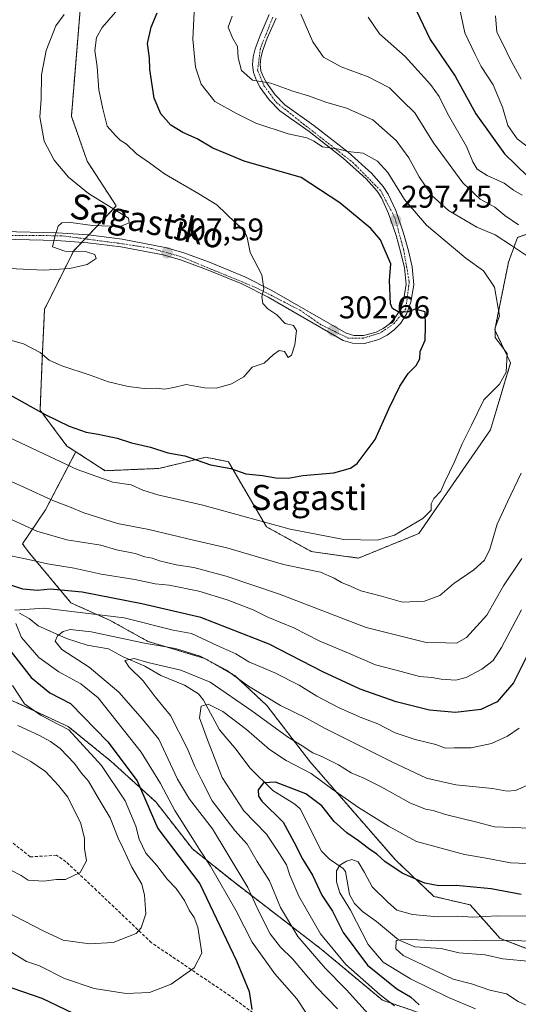
# Model space of a CAD drawing. Units: metres. Extents: x 606423 to 609854, y 4794045 to 4796410.
# Drawn here: x 607432 to 607591, y 4795493 to 4795807 of the extents above; entities that cross this region are included whole.
import ezdxf
from ezdxf.enums import TextEntityAlignment as Align

# ---------------------------------------------------------------- set-up
doc = ezdxf.new("R2010")
doc.units = ezdxf.units.M
doc.header["$MEASUREMENT"] = 0
for name, pattern in [('TRAZO_Y_PUNTO', [1, 0.5, -0.25, 0, -0.25]), ('TRAZOS', [0.75, 0.5, -0.25]), ('TRAZOSX2', [1.5, 1, -0.5])]:
    doc.linetypes.add(name, pattern=pattern)
for name, color, linetype, lineweight in [('Arbolado forestal', 92, 'TRAZOS', 0), ('Arbolado forestal CxS', 92, 'Continuous', 0), ('Carátula', 7, 'Continuous', 5), ('Corriente natural lineal', 142, 'Continuous', 13), ('Curva de nivel maestra', 36, 'Continuous', 30), ('Curva de nivel normal', 36, 'Continuous', 0), ('Matorral', 135, 'Continuous', 0), ('Matorral CxS', 135, 'Continuous', 0), ('Pista no pavimentada', 254, 'Continuous', 13), ('Pista no pavimentada Cxs', 254, 'Continuous', 0), ('Pista pavimentada eje', 135, 'TRAZO_Y_PUNTO', 0), ('Punto de cota en terreno', 7, 'Continuous', 0), ('Rótulo de punto de cota en terreno', 19, 'Continuous', 0), ('Senda', 19, 'TRAZOSX2', 0), ('Texto cartográfico', 19, 'Continuous', 0)]:
    doc.layers.add(name, color=color, linetype=linetype, lineweight=lineweight)
doc.styles.add('Arial', font='txt', dxfattribs={"height": 0.2})

# ---------------------------------------------------------------- blocks, each defined once
blk = doc.blocks.new('5PATER')
at = {"layer": 'Carátula', "linetype": 'Continuous', "lineweight": 5}
h = blk.add_hatch(color=250, dxfattribs=at)
edge = h.paths.add_edge_path()
edge.add_ellipse((0, 0.01), major_axis=(-1.33, -1.34), ratio=0.999422, start_angle=0, end_angle=360)
blk = doc.blocks.new('*U245')
at = {"layer": 'Pista no pavimentada Cxs', "color": 254, "linetype": 'Continuous', "lineweight": 0}
for points in [[(607514.18, 4795807.39, 286.16), (607511.32, 4795800.96, 287.29), (607509.82, 4795796.84, 288.05), (607509.3, 4795794.63, 288.44), (607509.1, 4795792.51, 288.81), (607509.31, 4795790.62, 289.17), (607510.08, 4795788.51, 289.64), (607511.16, 4795786.62, 290.18), (607513.85, 4795782.95, 290.99), (607516.95, 4795779.73, 291.55), (607526.15, 4795773.18, 293.36), (607537.17, 4795764.59, 295.05), (607544.67, 4795757.85, 296.06), (607548.36, 4795753.66, 295.96), (607549.89, 4795751.26, 296.25), (607552.32, 4795746.04, 296.69), (607554.81, 4795738.77, 297.92), (607556.39, 4795733.2, 298.52), (607557.52, 4795728.13, 298.86), (607558.11, 4795722.33, 299.16), (607557.17, 4795716.78, 299.69), (607555.79, 4795713.03, 300.12), (607553.82, 4795710.03, 300.49), (607551.81, 4795707.95, 300.62), (607549.59, 4795706.32, 300.77), (607546.98, 4795704.92, 300.88), (607542.39, 4795703.67, 301.25), (607538.54, 4795703.7, 301.8), (607535.55, 4795704.63, 302.23), (607511.57, 4795718.39, 304.75), (607503.18, 4795722.63, 305.66), (607491.95, 4795727.28, 306.94), (607483.65, 4795730.26, 307.72), (607478.15, 4795731.86, 308.19), (607464.58, 4795734.43, 308.95), (607454.04, 4795735.78, 309.81), (607444.21, 4795736.45, 310), (607426.77, 4795736.85, 310.75)], [(607426.91, 4795739.31, 310.75), (607444.32, 4795738.91, 310.06), (607454.28, 4795738.23, 309.58), (607464.97, 4795736.86, 309.05), (607478.72, 4795734.25, 307.76), (607484.41, 4795732.6, 307.31), (607492.84, 4795729.57, 306.62), (607504.21, 4795724.87, 305.5), (607512.74, 4795720.55, 304.69), (607536.53, 4795706.89, 301.96), (607538.92, 4795706.16, 301.68), (607542.07, 4795706.13, 301.29), (607546.06, 4795707.22, 301), (607548.27, 4795708.41, 300.86), (607550.19, 4795709.81, 300.62), (607551.89, 4795711.58, 300.32), (607553.58, 4795714.15, 300.05), (607554.78, 4795717.41, 299.71), (607555.63, 4795722.41, 299.34), (607555.09, 4795727.74, 299.28), (607554, 4795732.59, 299.05), (607552.46, 4795738.03, 298.49), (607550.04, 4795745.12, 297.45), (607547.73, 4795750.08, 296.69), (607546.39, 4795752.18, 296.46), (607542.92, 4795756.11, 296.58), (607535.59, 4795762.7, 295.71), (607524.68, 4795771.2, 294.07), (607515.34, 4795777.86, 292.2), (607511.97, 4795781.36, 291.51), (607509.1, 4795785.28, 290.51), (607507.85, 4795787.47, 289.76), (607506.9, 4795790.05, 289.08), (607506.63, 4795792.49, 288.75), (607506.87, 4795795.03, 288.4), (607507.46, 4795797.54, 288.01), (607509.04, 4795801.88, 287.44), (607511.98, 4795808.5, 286.22)]]:
    blk.add_polyline3d(points, dxfattribs=at)

msp = doc.modelspace()

# ---------------------------------------------------------------- linework, layer by layer
at = {"layer": 'Arbolado forestal', "color": 92, "linetype": 'TRAZOS', "lineweight": 0}
for points in [[(607450.2, 4795669.12, 297.4), (607459.55, 4795663.07, 295.89), (607476.72, 4795663.79, 298.32), (607491.74, 4795667.36, 300.39), (607492.56, 4795667.2, 300.4), (607493.95, 4795666.92, 300.42), (607498.9, 4795665.93, 300.45), (607511.06, 4795645.19, 294.63), (607525.37, 4795637.32, 292.72), (607540.39, 4795635.18, 293.01), (607559.71, 4795643.04, 294.2), (607582.55, 4795676.06, 293.74), (607588.99, 4795697.52, 294.46), (607583.92, 4795707.94, 294.79), (607588.32, 4795729.6, 291.66), (607591.18, 4795737.47, 287.95), (607621.99, 4795748.31, 269.86), (607639.11, 4795771.09, 251.03), (607644.84, 4795779.68, 243.43), (607643.3, 4795787.36, 239.31), (607642.69, 4795790.41, 239.46), (607616.94, 4795816.16, 255.96)], [(607451.68, 4795811.15, 309.62), (607448.82, 4795776.1, 307.67), (607453.83, 4795761.79, 308.08), (607463.13, 4795747.48, 309.59), (607454.33, 4795738.22, 309.57), (607453.18, 4795737.01, 309.73), (607452.13, 4795735.91, 309.85), (607449.54, 4795733.18, 309.94), (607440.24, 4795714.58, 308.33), (607439.52, 4795698.84, 304.61), (607438.81, 4795682.39, 300.05), (607447.39, 4795670.94, 297.57), (607450.2, 4795669.12, 297.4)], [(607572.8, 4795485.8, 249.8), (607548.05, 4795494.27, 254.99), (607528.51, 4795510.55, 256.93), (607500.5, 4795532.05, 267.04), (607487.47, 4795542.47, 271.24), (607475.74, 4795557.45, 272.73), (607461.41, 4795570.48, 277.37), (607447.73, 4795581.55, 279.89), (607426.12, 4795591.55, 282.86), (607407.67, 4795602.48, 288.84), (607392.64, 4795618.88, 293.6), (607375.56, 4795643.48, 301.26), (607363.26, 4795668.76, 294.59), (607357.83, 4795658.41, 300.15), (607348.06, 4795649.95, 302.47), (607327.87, 4795640.83, 297.7), (607313.38, 4795618.28, 300.95), (607303.41, 4795630.32, 297.21), (607288.73, 4795636.12, 299.58)], [(607450.2, 4795669.12, 297.4), (607440.56, 4795650.6, 288.07), (607433.23, 4795639.79, 282.28), (607435, 4795637.33, 281.27), (607448.66, 4795620.93, 271.17), (607460.96, 4795615.46, 268.34), (607473.26, 4795608.63, 265.28), (607491.4, 4795603.2, 264.55), (607500.97, 4795597.73, 265.29), (607511.22, 4795588.17, 263.56), (607524.88, 4795570.4, 257.43), (607552.21, 4795538.97, 251.51), (607564.51, 4795527.35, 248.06), (607576.12, 4795524.62, 246.97), (607585.65, 4795513.95, 240.17), (607599.29, 4795508.75, 236.58)]]:
    msp.add_polyline3d(points, dxfattribs=at)
at = {"layer": 'Arbolado forestal CxS', "color": 92, "linetype": 'Continuous', "lineweight": 0}
for points in [[(607451.68, 4795811.15, 309.62), (607448.82, 4795776.1, 307.67), (607453.83, 4795761.79, 308.08), (607463.13, 4795747.48, 309.59), (607449.54, 4795733.18, 309.94), (607440.24, 4795714.58, 308.33), (607439.52, 4795698.84, 304.61), (607438.81, 4795682.39, 300.05), (607447.39, 4795670.94, 297.57), (607450.2, 4795669.12, 297.4), (607440.57, 4795650.6, 288.07), (607433.23, 4795639.79, 282.28), (607435, 4795637.33, 281.27), (607448.66, 4795620.93, 271.17), (607460.96, 4795615.46, 268.34), (607473.26, 4795608.63, 265.28), (607491.4, 4795603.2, 264.55), (607500.97, 4795597.73, 265.29), (607511.22, 4795588.17, 263.56), (607524.88, 4795570.4, 257.43), (607552.21, 4795538.97, 251.51), (607564.51, 4795527.35, 248.06), (607576.12, 4795524.62, 246.97), (607585.65, 4795513.95, 240.17), (607599.29, 4795508.75, 236.58)], [(607621.99, 4795748.31, 269.86), (607591.18, 4795737.47, 287.95), (607588.32, 4795729.6, 291.66), (607583.92, 4795707.94, 294.79), (607588.99, 4795697.52, 294.46), (607582.55, 4795676.06, 293.74), (607559.71, 4795643.04, 294.2), (607540.39, 4795635.17, 293.01), (607525.37, 4795637.32, 292.72), (607511.06, 4795645.19, 294.63), (607498.9, 4795665.93, 300.45), (607493.95, 4795666.92, 300.42), (607492.56, 4795667.2, 300.4), (607491.74, 4795667.36, 300.39), (607476.72, 4795663.79, 298.32), (607459.55, 4795663.07, 295.89), (607450.2, 4795669.12, 297.4), (607447.39, 4795670.94, 297.57), (607438.81, 4795682.39, 300.05), (607439.52, 4795698.84, 304.61), (607440.24, 4795714.58, 308.33), (607449.54, 4795733.18, 309.94), (607463.13, 4795747.48, 309.59), (607453.83, 4795761.79, 308.08), (607448.82, 4795776.1, 307.67), (607451.68, 4795811.15, 309.62)], [(607599.29, 4795508.75, 236.58), (607585.65, 4795513.95, 240.17), (607576.12, 4795524.62, 246.97), (607564.51, 4795527.35, 248.06), (607552.21, 4795538.97, 251.51), (607524.88, 4795570.4, 257.43), (607511.22, 4795588.17, 263.56), (607500.97, 4795597.73, 265.29), (607491.4, 4795603.2, 264.55), (607473.26, 4795608.63, 265.28), (607460.96, 4795615.46, 268.34), (607448.66, 4795620.93, 271.17), (607435, 4795637.33, 281.27), (607433.23, 4795639.79, 282.28), (607440.57, 4795650.6, 288.07), (607450.2, 4795669.12, 297.4), (607459.55, 4795663.07, 295.89), (607476.72, 4795663.79, 298.32), (607491.74, 4795667.36, 300.39), (607492.56, 4795667.2, 300.4), (607493.95, 4795666.92, 300.42), (607498.9, 4795665.93, 300.45), (607511.06, 4795645.19, 294.63), (607525.37, 4795637.32, 292.72), (607540.39, 4795635.17, 293.01), (607559.71, 4795643.04, 294.2), (607582.55, 4795676.06, 293.74), (607588.99, 4795697.52, 294.46), (607583.92, 4795707.94, 294.79), (607588.32, 4795729.6, 291.66), (607591.18, 4795737.47, 287.95), (607621.99, 4795748.31, 269.86)], [(607572.8, 4795485.8, 249.8), (607548.05, 4795494.27, 254.99), (607528.51, 4795510.55, 256.93), (607500.5, 4795532.05, 267.04), (607487.47, 4795542.47, 271.24), (607475.74, 4795557.45, 272.73), (607461.41, 4795570.48, 277.37), (607447.73, 4795581.55, 279.89), (607426.12, 4795591.55, 282.86)]]:
    msp.add_polyline3d(points, dxfattribs=at)
at = {"layer": 'Corriente natural lineal', "color": 142, "linetype": 'Continuous', "lineweight": 13}
msp.add_polyline3d([(607432.26, 4795617.6, 269.87), (607435.3, 4795615.95, 267.71), (607438.22, 4795613.59, 266.09), (607447.21, 4795609.54, 263.81), (607453.86, 4795607.47, 262.45), (607460.68, 4795606.23, 262.64), (607465.3, 4795603.73, 260.28), (607472.24, 4795600.77, 260.18), (607477.32, 4795597.73, 258.19), (607484.88, 4795594.65, 257.52), (607489.33, 4795591.93, 257.02), (607490.92, 4795589.93, 256.24), (607496.04, 4795580.5, 252.68), (607501.4, 4795574.22, 251.44), (607505.74, 4795568.34, 250.21), (607513.08, 4795561.15, 249.01), (607520.13, 4795556.72, 247.66), (607521.79, 4795555.25, 247.35), (607528.68, 4795541.81, 246.4), (607531.14, 4795539.22, 245.85), (607535.52, 4795536.28, 244.64), (607536.26, 4795535.3, 244.33), (607537.59, 4795527.92, 244.14), (607539.17, 4795525.1, 244.66), (607541.69, 4795522.53, 244.02), (607546.16, 4795519.36, 242.9), (607553.19, 4795513.47, 239.96), (607558.46, 4795511.3, 239.73), (607566.87, 4795510.68, 239.46), (607572.48, 4795509.36, 238.04), (607580.89, 4795508.73, 237.61), (607586.49, 4795507.39, 236.33), (607595.52, 4795506.63, 235.88)], dxfattribs=at)
at = {"layer": 'Curva de nivel maestra', "color": 36, "linetype": 'Continuous', "lineweight": 30}
for points in [[(607429.12, 4795687.26, 300), (607440.4, 4795681.01, 300), (607448.07, 4795677.24, 300), (607453.55, 4795675.34, 300), (607457.38, 4795674.75, 300), (607463.42, 4795673.41, 300), (607468.01, 4795672, 300), (607474.03, 4795670.58, 300), (607479.59, 4795668.8, 300), (607485.01, 4795667.84, 300), (607493.17, 4795664.96, 300), (607499.74, 4795663.76, 300), (607504.48, 4795662.11, 300), (607509.8, 4795661.53, 300), (607514.06, 4795660.77, 300), (607517.94, 4795660.74, 300), (607522.66, 4795661.53, 300), (607532.6, 4795662.43, 300), (607537.9, 4795663.92, 300), (607540.05, 4795665.36, 300), (607545.81, 4795673.07, 300), (607550.09, 4795682.76, 300), (607553.62, 4795690.06, 300), (607556.26, 4795694.04, 300), (607558.84, 4795696.63, 300), (607560.01, 4795698.71, 300), (607560.07, 4795701.04, 300), (607561.68, 4795704.7, 300), (607561.79, 4795709.03, 300), (607561.73, 4795713.72, 300), (607558.57, 4795714.54, 300), (607555.96, 4795713.64, 300), (607553.11, 4795713.78, 300), (607551.31, 4795714.84, 300), (607550.68, 4795716.24, 300), (607550.38, 4795723.71, 300), (607550.8, 4795729, 300), (607548.65, 4795733.89, 300), (607547.51, 4795736.64, 300), (607544.4, 4795740.28, 300), (607534.53, 4795748.49, 300), (607522.15, 4795756.55, 300), (607503.98, 4795761.73, 300), (607498.15, 4795764.25, 300), (607493.92, 4795765.94, 300), (607488.9, 4795768.9, 300), (607484.36, 4795770.9, 300), (607480.57, 4795773.26, 300), (607477.38, 4795776.87, 300), (607475.21, 4795781.86, 300), (607473.86, 4795791.01, 300), (607473.76, 4795794.71, 300), (607473.08, 4795799.28, 300), (607474.27, 4795804.45, 300), (607476.19, 4795809.03, 300)], [(607558.95, 4795809.72, 275), (607563.31, 4795800.55, 275), (607571.24, 4795788.86, 275), (607577.87, 4795776.84, 275), (607587.05, 4795764.14, 275), (607594.41, 4795757.03, 275)], [(607594.93, 4795605.4, 275), (607589.9, 4795595.43, 275), (607584.73, 4795589.42, 275), (607579.44, 4795586.97, 275), (607571.35, 4795585.93, 275), (607563.14, 4795586.72, 275), (607552.42, 4795589.34, 275), (607540.98, 4795593.46, 275), (607529.09, 4795598.96, 275), (607511.9, 4795607.72, 275), (607490.1, 4795616.26, 275), (607471.27, 4795620.6, 275), (607452.29, 4795624.38, 275), (607442, 4795625.3, 275), (607437.95, 4795624.88, 275), (607433.33, 4795625.3, 275), (607425.85, 4795627.76, 275)], [(607429.56, 4795605.33, 275), (607435.92, 4795597.13, 275), (607441.94, 4795592.23, 275), (607448.48, 4795588.83, 275), (607460.41, 4795576.66, 275), (607469.82, 4795564.14, 275), (607476.44, 4795549.01, 275), (607489.78, 4795531.36, 275), (607501.55, 4795506.74, 275), (607505.52, 4795496.98, 275), (607506.41, 4795491.24, 275)], [(607592.39, 4795527.98, 250), (607582.74, 4795529.72, 250), (607571.65, 4795530.82, 250), (607566.09, 4795530.74, 250), (607561.6, 4795531.56, 250), (607554.38, 4795534.78, 250), (607548.82, 4795538.44, 250), (607546.24, 4795540.83, 250), (607543.63, 4795542.56, 250), (607540.48, 4795545.07, 250), (607536.74, 4795547.57, 250), (607532.72, 4795551.17, 250), (607528.78, 4795556.23, 250), (607523.58, 4795560.08, 250), (607513.98, 4795563.77, 250), (607510.15, 4795563.53, 250), (607508.45, 4795561.34, 250), (607508.51, 4795559.25, 250), (607509.6, 4795557.71, 250), (607516.38, 4795551.03, 250), (607519.85, 4795544.73, 250), (607522.72, 4795539.06, 250), (607525.81, 4795534.14, 250), (607528.77, 4795527.72, 250), (607532.1, 4795522.63, 250), (607535.55, 4795515.78, 250), (607543.3, 4795505.41, 250), (607552.62, 4795497.89, 250), (607556.99, 4795495.28, 250), (607559.76, 4795492.76, 250)], [(607449.49, 4795489.97, 275), (607439.48, 4795494.73, 275), (607426.79, 4795499.12, 275), (607417.16, 4795504.01, 275), (607412.47, 4795506.62, 275), (607409.69, 4795510.28, 275), (607406.33, 4795512.94, 275), (607402.94, 4795516.17, 275), (607397.22, 4795519.09, 275), (607392.56, 4795520.7, 275), (607389.58, 4795522.72, 275), (607386.44, 4795524.57, 275), (607383.89, 4795525.25, 275), (607380.38, 4795524.62, 275), (607382.1, 4795522.57, 275), (607386.16, 4795515.35, 275), (607388.63, 4795508.11, 275), (607390.34, 4795499.16, 275), (607389.9, 4795496.19, 275), (607388.32, 4795494.32, 275), (607386.46, 4795490.24, 275)]]:
    msp.add_polyline3d(points, dxfattribs=at)
at = {"layer": 'Curva de nivel normal', "color": 36, "linetype": 'Continuous', "lineweight": 0}
for points in [[(607470.04, 4795817.56, 305), (607458.64, 4795804.36, 305), (607456.86, 4795801.2, 305), (607456.31, 4795797.02, 305), (607457.05, 4795791.89, 305), (607457.59, 4795784.49, 305), (607458.8, 4795778.5, 305), (607460.24, 4795772.98, 305), (607462.85, 4795769.97, 305), (607464.35, 4795768.44, 305), (607466.35, 4795767.22, 305), (607469.6, 4795764.07, 305), (607473.72, 4795761.26, 305), (607478.5, 4795757.78, 305), (607489.47, 4795751.35, 305), (607495.24, 4795747.82, 305), (607501.2, 4795742.07, 305), (607503.99, 4795739.72, 305), (607504.95, 4795737.38, 305), (607505.84, 4795732.65, 305), (607509.6, 4795725.48, 305), (607510.22, 4795721.03, 305), (607509.58, 4795718.62, 305), (607509.87, 4795716.39, 305), (607511.46, 4795714.69, 305), (607514.38, 4795712.76, 305), (607517.02, 4795710.04, 305), (607519.72, 4795709.34, 305), (607520.64, 4795707.83, 305), (607520.08, 4795703.18, 305), (607519.04, 4795699.93, 305), (607518, 4795699.22, 305), (607516.82, 4795701.04, 305), (607515.08, 4795701.39, 305), (607513.34, 4795700.17, 305), (607510.34, 4795697.4, 305), (607506.55, 4795696.12, 305), (607503.82, 4795693.05, 305), (607499.88, 4795690.72, 305), (607495.08, 4795689.36, 305), (607491.29, 4795689.46, 305), (607485.43, 4795690.55, 305), (607481.92, 4795689.76, 305), (607478.6, 4795689.11, 305), (607475.85, 4795689.36, 305), (607472.01, 4795689.33, 305), (607466.91, 4795689.97, 305), (607460.68, 4795691.42, 305), (607454.83, 4795693.58, 305), (607445.74, 4795696.48, 305), (607441.7, 4795698.37, 305), (607438.87, 4795700.81, 305), (607433.53, 4795703.5, 305), (607428.68, 4795704.89, 305)], [(607488, 4795809.38, 295), (607487.59, 4795800.64, 295), (607488.39, 4795791.78, 295), (607490.23, 4795786.33, 295), (607494.58, 4795780.84, 295), (607501.5, 4795776.96, 295), (607507.7, 4795773.93, 295), (607518.03, 4795770.49, 295), (607524, 4795769.17, 295), (607526.23, 4795768.16, 295), (607528.99, 4795766.31, 295), (607534.18, 4795765.56, 295), (607536.99, 4795764.82, 295), (607541.95, 4795764.32, 295), (607546.52, 4795761.78, 295), (607549.78, 4795758.13, 295), (607555.08, 4795749.52, 295), (607562.14, 4795741.37, 295), (607574.74, 4795730.8, 295), (607580.29, 4795726.8, 295), (607583.83, 4795721.58, 295), (607585.47, 4795712.48, 295), (607584.01, 4795708.6, 295), (607584.04, 4795705.52, 295), (607587.89, 4795700.46, 295), (607587.52, 4795694.54, 295), (607585.47, 4795690.71, 295), (607580.4, 4795685.71, 295), (607576.45, 4795677.57, 295), (607573.47, 4795671.67, 295), (607570.98, 4795665.67, 295), (607568.03, 4795659.57, 295), (607566.68, 4795656.6, 295), (607564.53, 4795654.26, 295), (607563.66, 4795652.56, 295), (607563.67, 4795650.54, 295), (607561, 4795647.79, 295), (607551.95, 4795642.57, 295), (607546.46, 4795640.96, 295), (607535.77, 4795641.11, 295), (607518.58, 4795644.43, 295), (607490.74, 4795652.04, 295), (607476.37, 4795655.36, 295), (607471.6, 4795656.88, 295), (607467.91, 4795658.56, 295), (607462.04, 4795659.4, 295), (607450.63, 4795663.42, 295), (607427.35, 4795674.37, 295)], [(607591.55, 4795741.42, 285), (607587.17, 4795744.47, 285), (607583.93, 4795747.08, 285), (607579.23, 4795749.64, 285), (607573.74, 4795754.84, 285), (607564.42, 4795767.66, 285), (607558.37, 4795777.22, 285), (607554.37, 4795781.1, 285), (607550.28, 4795785.14, 285), (607543.56, 4795788.64, 285), (607534.93, 4795791.82, 285), (607529.26, 4795794.89, 285), (607525.9, 4795799.81, 285), (607522.05, 4795808.63, 285)], [(607572.63, 4795810.7, 270), (607574.35, 4795802.68, 270), (607577.66, 4795795.78, 270), (607579.58, 4795791.98, 270), (607583.41, 4795786.08, 270), (607586.4, 4795778.96, 270), (607588.06, 4795773.13, 270), (607591.1, 4795768.84, 270), (607600.35, 4795761.88, 270)], [(607428.98, 4795727.57, 310), (607440.06, 4795727.05, 310), (607448.26, 4795727.55, 310), (607453.88, 4795728.82, 310), (607456.73, 4795730.76, 310), (607456.32, 4795732.03, 310), (607453.66, 4795732.86, 310), (607446.74, 4795733.1, 310), (607442.83, 4795734.47, 310), (607443.48, 4795737.65, 310), (607444.57, 4795741, 310), (607445.79, 4795742.13, 310), (607447.75, 4795742.36, 310), (607455.5, 4795741.27, 310), (607464.38, 4795740.97, 310), (607467.25, 4795742.06, 310), (607467.02, 4795743.64, 310), (607454.23, 4795751.51, 310), (607447.87, 4795756.69, 310), (607443.34, 4795762.08, 310), (607440.17, 4795768.16, 310), (607438.74, 4795775.89, 310), (607439.15, 4795781.5, 310), (607439.3, 4795789.27, 310), (607440.74, 4795797.06, 310), (607443.85, 4795804.92, 310), (607446.55, 4795808.58, 310)], [(607500.14, 4795808, 290), (607498.8, 4795804.48, 290), (607500.2, 4795801.08, 290), (607501.79, 4795798.38, 290), (607502.02, 4795794.69, 290), (607503.1, 4795790.72, 290), (607506.57, 4795787.57, 290), (607512.48, 4795786.65, 290), (607519.48, 4795784.13, 290), (607524.44, 4795782.58, 290), (607529.96, 4795780.59, 290), (607536.61, 4795778.72, 290), (607545.04, 4795774.98, 290), (607552.5, 4795768.39, 290), (607556.5, 4795762.8, 290), (607559.83, 4795756.73, 290), (607563.89, 4795750.87, 290), (607569.11, 4795746, 290), (607578.16, 4795740.72, 290), (607584.08, 4795738.31, 290), (607589.3, 4795734.86, 290), (607596.6, 4795730, 290)], [(607543.57, 4795807.7, 280), (607547.19, 4795802.41, 280), (607555.37, 4795795.14, 280), (607563.45, 4795786.22, 280), (607566.2, 4795782.36, 280), (607568.8, 4795777.02, 280), (607574.87, 4795766.46, 280), (607576.91, 4795761.54, 280), (607578.34, 4795759.26, 280), (607581.47, 4795757.17, 280), (607586.96, 4795754.74, 280), (607589.94, 4795752.55, 280), (607592.71, 4795750.94, 280)], [(607584.12, 4795808.06, 265), (607584.61, 4795802.92, 265), (607586.52, 4795799.13, 265), (607588.69, 4795794.46, 265), (607592.36, 4795787.96, 265)], [(607592.31, 4795662.33, 290), (607587.97, 4795653.18, 290), (607584.74, 4795646, 290), (607582.38, 4795638.05, 290), (607580.64, 4795634.57, 290), (607577.26, 4795631.51, 290), (607570.88, 4795627.14, 290), (607566.41, 4795623.23, 290), (607561.54, 4795621.5, 290), (607554.47, 4795621.14, 290), (607547.82, 4795623.04, 290), (607541.21, 4795624.82, 290), (607537.92, 4795626.3, 290), (607535.06, 4795627.4, 290), (607532.67, 4795628.84, 290), (607528.29, 4795630.67, 290), (607523.64, 4795631.73, 290), (607516.51, 4795633.16, 290), (607498.38, 4795638.47, 290), (607487.73, 4795640.96, 290), (607473.52, 4795644.34, 290), (607463.52, 4795646.27, 290), (607459.16, 4795647.66, 290), (607452.83, 4795649.64, 290), (607448.18, 4795651.55, 290), (607442.91, 4795653.6, 290), (607433.65, 4795657.78, 290), (607428.58, 4795660.1, 290)], [(607427.33, 4795648.61, 285), (607437.82, 4795643.8, 285), (607447.35, 4795640.99, 285), (607458.19, 4795639.28, 285), (607463.16, 4795637.87, 285), (607469.16, 4795636.7, 285), (607472.28, 4795635.58, 285), (607474.63, 4795635.23, 285), (607476.96, 4795634.29, 285), (607482.23, 4795633.03, 285), (607487.85, 4795632.25, 285), (607492.22, 4795630.99, 285), (607498.24, 4795629.45, 285), (607515.25, 4795623.73, 285), (607542.84, 4795613.08, 285), (607562.06, 4795608.26, 285), (607568.26, 4795608.16, 285), (607571.75, 4795608.11, 285), (607574.89, 4795609.91, 285), (607581.37, 4795617.05, 285), (607586.7, 4795626.39, 285), (607592.57, 4795635.05, 285)], [(607592.51, 4795618.72, 280), (607586.11, 4795606.72, 280), (607583.42, 4795602.58, 280), (607579.75, 4795599.83, 280), (607574.81, 4795597.1, 280), (607571.47, 4795596.3, 280), (607566.81, 4795596.6, 280), (607563.81, 4795597.1, 280), (607559.87, 4795597.48, 280), (607554.04, 4795599.03, 280), (607545.85, 4795601.22, 280), (607536.48, 4795605.19, 280), (607528.15, 4795608.76, 280), (607519.82, 4795613, 280), (607511.5, 4795616.4, 280), (607506.82, 4795618.66, 280), (607498.48, 4795621.94, 280), (607489.52, 4795624.66, 280), (607479.98, 4795626.54, 280), (607475.53, 4795627.04, 280), (607469.04, 4795628.37, 280), (607458.34, 4795630.08, 280), (607449.7, 4795632, 280), (607441.16, 4795633.41, 280), (607435.12, 4795634.8, 280), (607426.95, 4795636.51, 280)], [(607591.67, 4795580.99, 270), (607587.99, 4795578.44, 270), (607582.89, 4795576.04, 270), (607576.36, 4795574.76, 270), (607570.95, 4795574.74, 270), (607568.18, 4795574.62, 270), (607565.14, 4795575.74, 270), (607558.47, 4795577.38, 270), (607552.16, 4795579.54, 270), (607546.57, 4795582.35, 270), (607541.5, 4795584.26, 270), (607534.23, 4795587.46, 270), (607527.14, 4795591.16, 270), (607521.5, 4795594.73, 270), (607513.76, 4795598.6, 270), (607505.43, 4795602.13, 270), (607501.32, 4795604.66, 270), (607495.5, 4795607.28, 270), (607487.16, 4795611.18, 270), (607481.32, 4795612.22, 270), (607465.61, 4795616.17, 270), (607440.12, 4795619.23, 270), (607430.78, 4795618.58, 270)], [(607431.11, 4795614.34, 270), (607432.92, 4795609.93, 270), (607438.4, 4795603.56, 270), (607444.83, 4795598.89, 270), (607451.86, 4795595.14, 270), (607457.33, 4795590.68, 270), (607471.03, 4795573.37, 270), (607477.28, 4795563.3, 270), (607481.78, 4795554.73, 270), (607487.58, 4795545.66, 270), (607489.66, 4795542.26, 270), (607493.2, 4795537.01, 270), (607501.39, 4795522.7, 270), (607506.47, 4795512.73, 270), (607513.74, 4795502.67, 270), (607520.73, 4795494.65, 270), (607524.09, 4795489.68, 270)], [(607594.14, 4795562.74, 265), (607590.52, 4795561.07, 265), (607587.91, 4795560.84, 265), (607583.2, 4795561.79, 265), (607571.47, 4795562.89, 265), (607562.14, 4795565.05, 265), (607551.04, 4795570.29, 265), (607536.65, 4795577.52, 265), (607529.84, 4795580.82, 265), (607523.82, 4795584.15, 265), (607515.5, 4795588.21, 265), (607505.34, 4795594.38, 265), (607498.26, 4795599.49, 265), (607489.95, 4795603.9, 265), (607482.01, 4795606.42, 265), (607472.16, 4795608.1, 265), (607455.15, 4795611.68, 265), (607448.46, 4795612.45, 265), (607446.16, 4795611.77, 265), (607444.37, 4795610.44, 265), (607443.65, 4795608.68, 265), (607445.72, 4795606.05, 265), (607454.51, 4795600.38, 265), (607463.91, 4795592.41, 265), (607471.51, 4795583.88, 265), (607476.68, 4795577.5, 265), (607482.69, 4795564.73, 265), (607486.52, 4795558.37, 265), (607493.82, 4795548.88, 265), (607498.51, 4795541.1, 265), (607505.13, 4795530.21, 265), (607508.67, 4795522.54, 265), (607512.29, 4795515.43, 265), (607515.54, 4795511.1, 265), (607519.37, 4795507.38, 265), (607526.95, 4795498.54, 265), (607533.69, 4795491.46, 265)], [(607595.09, 4795549.13, 260), (607583.81, 4795549.52, 260), (607578.22, 4795551.04, 260), (607568.17, 4795553.5, 260), (607564.27, 4795554.74, 260), (607561.84, 4795555.15, 260), (607556.86, 4795557.2, 260), (607547.67, 4795562.27, 260), (607542.15, 4795565.08, 260), (607538.06, 4795566.74, 260), (607534.1, 4795569.28, 260), (607528.9, 4795571.88, 260), (607525.82, 4795573.16, 260), (607522.44, 4795575.35, 260), (607517.79, 4795578.2, 260), (607506.42, 4795586.55, 260), (607493.15, 4795595.69, 260), (607483.71, 4795599.44, 260), (607473.17, 4795601.9, 260), (607468.81, 4795603.14, 260), (607465.82, 4795602.53, 260), (607467.23, 4795600.46, 260), (607471.73, 4795596.06, 260), (607475.59, 4795590.96, 260), (607480.43, 4795585.03, 260), (607485.9, 4795574.38, 260), (607488.24, 4795568.71, 260), (607490.32, 4795564.49, 260), (607493.79, 4795557.76, 260), (607501.01, 4795548.4, 260), (607504.95, 4795544, 260), (607508.06, 4795538.5, 260), (607512.03, 4795532.28, 260), (607515.53, 4795523.85, 260), (607521.06, 4795514.6, 260), (607529.76, 4795504.42, 260), (607536.64, 4795497.57, 260), (607544.53, 4795488.79, 260)], [(607429.98, 4795594.54, 280), (607433.83, 4795588.72, 280), (607439.14, 4795585.04, 280), (607448.03, 4795580.47, 280), (607458.38, 4795569.08, 280), (607465.96, 4795557.78, 280), (607469.38, 4795549.69, 280), (607470.47, 4795545.54, 280), (607472.59, 4795541.15, 280), (607476.1, 4795537.15, 280), (607479.46, 4795532.75, 280), (607482.25, 4795529.85, 280), (607484.9, 4795526.08, 280), (607486.37, 4795522.96, 280), (607488.01, 4795520.62, 280), (607489.16, 4795517.5, 280), (607490.42, 4795509.25, 280), (607487.96, 4795504.53, 280), (607480.6, 4795499.35, 280), (607473.79, 4795496.71, 280), (607466.24, 4795496.38, 280), (607456.03, 4795498.02, 280), (607446.58, 4795501.21, 280), (607438.59, 4795505.17, 280), (607434.44, 4795506.62, 280), (607429.22, 4795509.81, 280)], [(607596.98, 4795537.68, 255), (607588.94, 4795538.06, 255), (607581.18, 4795539.57, 255), (607574.29, 4795540.75, 255), (607558.96, 4795544.88, 255), (607549.99, 4795549.73, 255), (607540.46, 4795555.64, 255), (607531.92, 4795561.66, 255), (607525.29, 4795566.54, 255), (607517.38, 4795570.63, 255), (607512.05, 4795574.2, 255), (607504.68, 4795580.55, 255), (607497.09, 4795586.29, 255), (607492.5, 4795588.62, 255), (607490.21, 4795588, 255), (607489.74, 4795584.32, 255), (607492.24, 4795577.25, 255), (607496.98, 4795565.26, 255), (607503.83, 4795554.67, 255), (607511.05, 4795547.22, 255), (607514.48, 4795542.1, 255), (607517.49, 4795537.35, 255), (607518.57, 4795534.07, 255), (607521.44, 4795527.39, 255), (607528.32, 4795515.38, 255), (607536.38, 4795505.58, 255), (607547.3, 4795495.9, 255), (607551.91, 4795492.46, 255)], [(607427.9, 4795522.48, 285), (607439.76, 4795516.34, 285), (607446.16, 4795513.43, 285), (607454.62, 4795512.16, 285), (607462.18, 4795512.62, 285), (607469.45, 4795515.53, 285), (607471.03, 4795517.36, 285), (607472.57, 4795521.8, 285), (607472.12, 4795527.7, 285), (607471.33, 4795531.29, 285), (607468.08, 4795536.67, 285), (607465.3, 4795542.57, 285), (607463.72, 4795545.87, 285), (607461.16, 4795552.4, 285), (607457.38, 4795558.74, 285), (607454.3, 4795564.04, 285), (607452.05, 4795566.62, 285), (607449.82, 4795569.72, 285), (607445.26, 4795574.49, 285), (607442.13, 4795576.7, 285), (607438.39, 4795578.78, 285), (607431.75, 4795581.82, 285)], [(607426.85, 4795575.3, 290), (607435.9, 4795570.37, 290), (607440.54, 4795567.17, 290), (607444.71, 4795562.65, 290), (607447.67, 4795559, 290), (607451.82, 4795550.58, 290), (607453.02, 4795545.84, 290), (607453.03, 4795542.57, 290), (607453.64, 4795538.73, 290), (607451.6, 4795534.96, 290), (607446.92, 4795532.71, 290), (607444.11, 4795532.77, 290), (607439.9, 4795532.18, 290), (607435.02, 4795532.56, 290), (607432.79, 4795533.98, 290), (607429.44, 4795535.68, 290)], [(607595.13, 4795521.03, 245), (607584.8, 4795521.16, 245), (607576.89, 4795520.75, 245), (607572.12, 4795521, 245), (607565.6, 4795520.87, 245), (607557.67, 4795521.6, 245), (607552.68, 4795522.95, 245), (607549.71, 4795525.64, 245), (607544.76, 4795530.36, 245), (607542.4, 4795534.99, 245), (607540.3, 4795538.31, 245), (607538.27, 4795539.12, 245), (607536.56, 4795538.59, 245), (607534.45, 4795537.33, 245), (607533.45, 4795535.46, 245), (607533.42, 4795532, 245), (607534.44, 4795528.5, 245), (607537.87, 4795522.95, 245), (607543.55, 4795512.01, 245), (607548.36, 4795506.4, 245), (607557, 4795501.09, 245), (607569.12, 4795495.15, 245), (607577.83, 4795491.46, 245)], [(607597.28, 4795491.21, 240), (607591.38, 4795493.87, 240), (607587.68, 4795496.28, 240), (607582.38, 4795497.49, 240), (607576.47, 4795499.45, 240), (607570.62, 4795500.9, 240), (607560.92, 4795505.52, 240), (607554.68, 4795508.45, 240), (607552.38, 4795510.64, 240), (607552.43, 4795513.26, 240), (607555.15, 4795513.72, 240), (607565.83, 4795513.18, 240), (607589.64, 4795513.36, 240), (607605.12, 4795512.21, 240)]]:
    msp.add_polyline3d(points, dxfattribs=at)
at = {"layer": 'Matorral', "color": 135, "linetype": 'Continuous', "lineweight": 0}
msp.add_polyline3d([(607572.8, 4795485.8, 249.8), (607548.05, 4795494.27, 254.99), (607528.51, 4795510.55, 256.93), (607500.5, 4795532.05, 267.04), (607487.47, 4795542.47, 271.24), (607475.74, 4795557.45, 272.73), (607461.41, 4795570.48, 277.37), (607447.73, 4795581.55, 279.89), (607426.12, 4795591.55, 282.86), (607407.67, 4795602.48, 288.84), (607392.64, 4795618.88, 293.6), (607375.56, 4795643.48, 301.26), (607363.26, 4795668.76, 294.59), (607357.83, 4795658.41, 300.15), (607348.06, 4795649.95, 302.47), (607327.87, 4795640.83, 297.7), (607313.38, 4795618.28, 300.95), (607303.41, 4795630.32, 297.21), (607288.73, 4795636.12, 299.58)], dxfattribs=at)
at = {"layer": 'Matorral CxS', "color": 135, "linetype": 'Continuous', "lineweight": 0}
msp.add_polyline3d([(607426.12, 4795591.55, 282.86), (607447.73, 4795581.55, 279.89), (607461.41, 4795570.48, 277.37), (607475.74, 4795557.45, 272.73), (607487.47, 4795542.47, 271.24), (607500.5, 4795532.05, 267.04), (607528.51, 4795510.55, 256.93), (607548.05, 4795494.27, 254.99), (607572.8, 4795485.8, 249.8)], dxfattribs=at)
at = {"layer": 'Pista no pavimentada', "color": 254, "linetype": 'Continuous', "lineweight": 13}
for points in [[(607514.18, 4795807.39, 286.16), (607511.32, 4795800.96, 287.29), (607509.82, 4795796.84, 288.05), (607509.3, 4795794.63, 288.44), (607509.1, 4795792.51, 288.81), (607509.31, 4795790.62, 289.17), (607510.08, 4795788.51, 289.64), (607511.16, 4795786.62, 290.18), (607513.85, 4795782.95, 290.99), (607516.95, 4795779.73, 291.55), (607526.15, 4795773.18, 293.36), (607537.17, 4795764.59, 295.05), (607544.67, 4795757.85, 296.06), (607548.36, 4795753.66, 295.96), (607549.89, 4795751.26, 296.25), (607552.32, 4795746.04, 296.69), (607554.81, 4795738.77, 297.92), (607556.39, 4795733.2, 298.52), (607557.52, 4795728.13, 298.86), (607558.11, 4795722.33, 299.16), (607557.17, 4795716.78, 299.69), (607555.79, 4795713.03, 300.12), (607553.82, 4795710.03, 300.49), (607551.81, 4795707.95, 300.62), (607549.59, 4795706.32, 300.77), (607546.98, 4795704.92, 300.88), (607542.39, 4795703.67, 301.25), (607538.54, 4795703.7, 301.8), (607535.55, 4795704.63, 302.23), (607511.57, 4795718.39, 304.75), (607503.18, 4795722.63, 305.66), (607491.95, 4795727.28, 306.94), (607483.65, 4795730.26, 307.72), (607478.15, 4795731.86, 308.19), (607464.58, 4795734.43, 308.95), (607454.04, 4795735.78, 309.81), (607444.21, 4795736.45, 310), (607426.77, 4795736.85, 310.75)], [(607426.91, 4795739.31, 310.75), (607444.32, 4795738.91, 310.06), (607454.28, 4795738.23, 309.58), (607464.97, 4795736.86, 309.05), (607478.72, 4795734.25, 307.76), (607484.41, 4795732.6, 307.31), (607492.84, 4795729.57, 306.62), (607504.21, 4795724.87, 305.5), (607512.74, 4795720.55, 304.69), (607536.53, 4795706.89, 301.96), (607538.92, 4795706.16, 301.68), (607542.07, 4795706.13, 301.29), (607546.06, 4795707.22, 301), (607548.27, 4795708.41, 300.86), (607550.19, 4795709.81, 300.62), (607551.89, 4795711.58, 300.32), (607553.58, 4795714.15, 300.05), (607554.78, 4795717.41, 299.71), (607555.63, 4795722.41, 299.34), (607555.09, 4795727.74, 299.28), (607554, 4795732.59, 299.05), (607552.46, 4795738.03, 298.49), (607550.04, 4795745.12, 297.45), (607547.73, 4795750.08, 296.69), (607546.39, 4795752.18, 296.46), (607542.92, 4795756.11, 296.58), (607535.59, 4795762.7, 295.71), (607524.68, 4795771.2, 294.07), (607515.34, 4795777.86, 292.2), (607511.97, 4795781.36, 291.51), (607509.1, 4795785.28, 290.51), (607507.85, 4795787.47, 289.76), (607506.9, 4795790.05, 289.08), (607506.63, 4795792.49, 288.75), (607506.87, 4795795.03, 288.4), (607507.46, 4795797.54, 288.01), (607509.04, 4795801.88, 287.44), (607511.98, 4795808.5, 286.22)]]:
    msp.add_polyline3d(points, dxfattribs=at)
at = {"layer": 'Pista pavimentada eje', "color": 135, "linetype": 'TRAZO_Y_PUNTO', "lineweight": 0}
msp.add_polyline3d([(607513.08, 4795807.65, 286.23), (607509.13, 4795797.77, 287.92), (607508.25, 4795790.77, 289.07), (607510.27, 4795785.83, 290.35), (607514.22, 4795780.51, 291.59), (607522.92, 4795773.59, 293.09), (607538.63, 4795761.35, 295.73), (607547.59, 4795752.29, 296.29), (607552.07, 4795743.64, 297.25), (607554.79, 4795733.68, 298.77), (607556.64, 4795723.3, 299.24), (607555.52, 4795714.65, 299.95), (607551.83, 4795710.04, 300.47), (607547.44, 4795706.99, 300.9), (607541.99, 4795705.35, 301.29), (607537.16, 4795705.35, 301.94), (607528.47, 4795709.63, 303.15), (607521.79, 4795714.24, 303.81), (607507.83, 4795721.41, 305.14), (607483.74, 4795731.33, 307.56), (607474.34, 4795733.97, 308.12), (607465.03, 4795735.45, 308.98), (607445.62, 4795738, 309.99), (607428.02, 4795738.08, 310.69)], dxfattribs=at)
at = {"layer": 'Senda', "color": 19, "linetype": 'TRAZOSX2', "lineweight": 0}
msp.add_polyline3d([(607523.71, 4795477.78, 269.47), (607499.45, 4795495.61, 276.67), (607474.36, 4795512.58, 283.62), (607456.87, 4795529.23, 288.51), (607447.06, 4795538.39, 290.98), (607444.08, 4795540.46, 291.61), (607435.65, 4795539.93, 291.57), (607427.98, 4795546.16, 292.57)], dxfattribs=at)

# ---------------------------------------------------------------- block references
at = {"layer": 'Pista no pavimentada Cxs', "color": 254, "linetype": 'Continuous', "lineweight": 0}
msp.add_blockref('*U245', (0, 0), dxfattribs=at)
at = {"layer": 'Punto de cota en terreno', "linetype": 'Continuous', "lineweight": 0}
for p in [(607552.26, 4795742.98, 297.45), (607479.38, 4795732.56, 307.59), (607532.39, 4795707.7, 302.66)]:
    msp.add_blockref('5PATER', p, dxfattribs=at)

# ---------------------------------------------------------------- texts
at = {"layer": 'Rótulo de punto de cota en terreno', "color": 19, "linetype": 'Continuous', "lineweight": 0, "style": 'Arial'}
for s, p in [('297,45', (607554.02, 4795744.74)), ('307,59', (607481.14, 4795734.32)), ('302,66', (607534.15, 4795709.46))]:
    msp.add_text(s, height=7, dxfattribs=at).set_placement(p, align=Align.BOTTOM_LEFT)
at = {"layer": 'Texto cartográfico', "color": 19, "linetype": 'Continuous', "lineweight": 0, "style": 'Arial'}
msp.add_text('Sagastiko', height=8, rotation=-11.8178, dxfattribs=at).set_placement((607473.02, 4795742.73), align=Align.MIDDLE_CENTER)
msp.add_text('Sagasti', height=8, dxfattribs=at).set_placement((607524.72, 4795654.54), align=Align.MIDDLE_CENTER)

doc.saveas('drawing.dxf')
